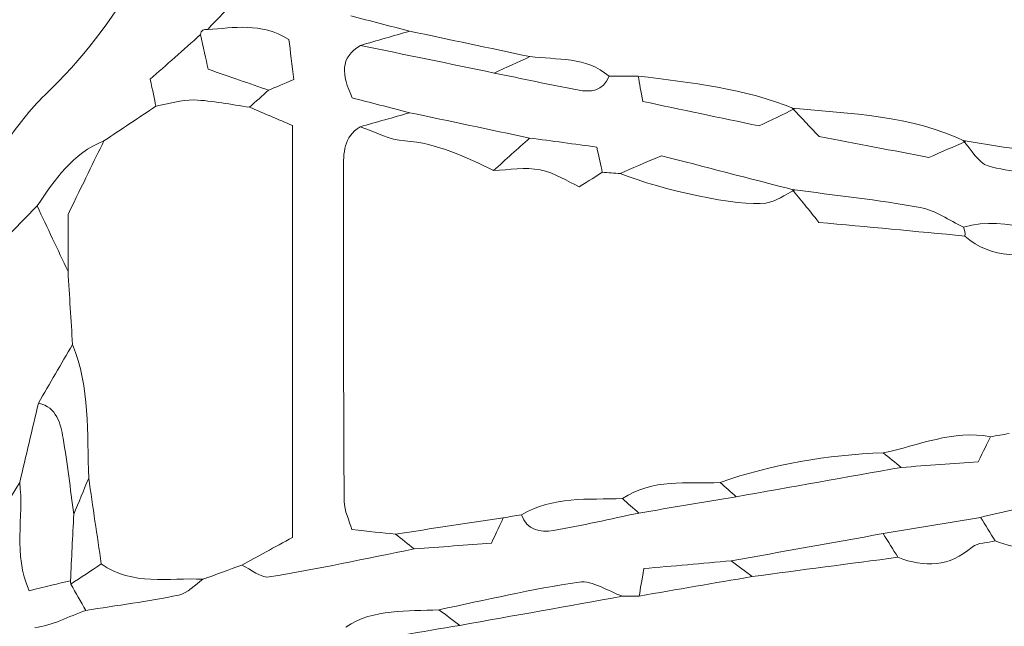
# Model space of a CAD drawing. Units: millimetres. Extents: x 7305 to 75071, y 10507 to 59026.
# Drawn here: x 58347 to 59058, y 15226 to 15664 of the extents above; entities that cross this region are included whole.
import ezdxf

# ---------------------------------------------------------------- set-up
doc = ezdxf.new("R2010")
doc.units = ezdxf.units.MM
doc.layers.add('Layer 1', color=7, linetype='Continuous', lineweight=0)

msp = doc.modelspace()

# ---------------------------------------------------------------- linework, layer by layer
at = {"layer": 'Layer 1'}
for points in [[(58572.78295, 15751.00184), (58542.73524, 15719.6559), (58512.68609, 15688.30997), (58482.63695, 15656.96546)], [(58482.63695, 15656.96546), (58512.68609, 15688.30997), (58542.73524, 15719.6559), (58572.78295, 15751.00184)], [(58365.12907, 15609.68734), (58391.83114, 15634.87522), (58413.38723, 15663.84816), (58432.34991, 15694.99074)], [(58432.34991, 15694.99074), (58413.38723, 15663.84816), (58391.83114, 15634.87522), (58365.12907, 15609.68734)], [(58586.03798, 15666.6959), (58600.17636, 15663.02327), (58614.32046, 15659.34848), (58628.46384, 15655.6737)], [(58628.46384, 15655.6737), (58614.32046, 15659.34848), (58600.17636, 15663.02327), (58586.03798, 15666.6959)], [(58541.31316, 15649.74048), (58520.56662, 15662.31008), (58501.42411, 15657.82329), (58482.63695, 15656.96546)], [(58482.63695, 15656.96546), (58501.42411, 15657.82329), (58520.56662, 15662.31008), (58541.31316, 15649.74048)], [(58477.41002, 15653.14603), (58465.00034, 15642.13385), (58452.59139, 15631.12167), (58441.15317, 15620.97091)], [(58441.15317, 15620.97091), (58452.59139, 15631.12167), (58465.00034, 15642.13385), (58477.41002, 15653.14603)], [(58482.63695, 15656.96546), (58479.67029, 15657.39581), (58477.92798, 15656.12267), (58477.41002, 15653.14603)], [(58477.41002, 15653.14532), (58477.92798, 15656.12267), (58479.67029, 15657.39581), (58482.63695, 15656.96546)], [(58477.41002, 15653.14603), (58479.36797, 15644.32354), (58481.32592, 15635.50249), (58482.9536, 15628.16795)], [(58482.9536, 15628.16795), (58481.32592, 15635.50249), (58479.36797, 15644.32354), (58477.41002, 15653.14532)], [(58628.46384, 15655.6737), (58616.6402, 15652.24166), (58604.81583, 15648.81033), (58592.99219, 15645.37901)], [(58592.9929, 15645.37829), (58604.81583, 15648.81033), (58616.6402, 15652.24166), (58628.46384, 15655.6737)], [(58715.35447, 15637.26254), (58686.39069, 15643.39984), (58657.42763, 15649.53713), (58628.46384, 15655.6737)], [(58628.46384, 15655.6737), (58657.42763, 15649.53713), (58686.39069, 15643.39984), (58715.35447, 15637.26254)], [(58544.73904, 15620.71742), (58543.53762, 15630.89468), (58542.30109, 15641.37341), (58541.31316, 15649.74048)], [(58541.31316, 15649.74048), (58542.30109, 15641.37341), (58543.53762, 15630.89468), (58544.73904, 15620.71742)], [(58592.99219, 15645.37901), (58578.15173, 15636.4935), (58579.16259, 15624.27406), (58587.08896, 15607.43536)], [(58587.08896, 15607.43536), (58579.16259, 15624.27406), (58578.15173, 15636.4935), (58592.9929, 15645.37829)], [(58592.9929, 15645.37829), (58625.19128, 15638.72759), (58657.38966, 15632.07689), (58689.58875, 15625.42547)], [(58689.58875, 15625.42547), (58657.38966, 15632.07689), (58625.19128, 15638.72759), (58592.9929, 15645.37829)], [(58715.35447, 15637.26254), (58706.76614, 15633.31638), (58698.1778, 15629.37092), (58689.58875, 15625.42547)], [(58689.58875, 15625.42547), (58698.1778, 15629.37092), (58706.76614, 15633.31638), (58715.35447, 15637.26254)], [(58772.51117, 15623.10045), (58755.8625, 15637.51316), (58734.96192, 15634.78214), (58715.35447, 15637.26254)], [(58715.35447, 15637.26254), (58734.96192, 15634.78214), (58755.8625, 15637.51316), (58772.51117, 15623.10116)], [(58526.57372, 15613.02701), (58512.73624, 15617.82958), (58498.89948, 15622.63286), (58482.9536, 15628.16795)], [(58482.9536, 15628.16795), (58498.89948, 15622.63286), (58512.73624, 15617.82958), (58526.57372, 15613.02701)], [(58689.58875, 15625.42547), (58709.6153, 15621.3139), (58729.59815, 15616.97461), (58749.68632, 15613.19099)], [(58749.68632, 15613.19099), (58729.59815, 15616.97461), (58709.6153, 15621.3139), (58689.58875, 15625.42547)], [(58441.15317, 15620.97091), (58442.93202, 15612.39044), (58444.06395, 15606.93054), (58445.19445, 15601.47135)], [(58445.19516, 15601.47063), (58444.06395, 15606.93054), (58442.93202, 15612.39044), (58441.15317, 15620.97091)], [(58526.57372, 15613.02701), (58531.74119, 15615.21527), (58536.90938, 15617.40281), (58544.73904, 15620.71742)], [(58544.73904, 15620.71742), (58536.90938, 15617.40281), (58531.74119, 15615.21527), (58526.57372, 15613.02701)], [(58772.51117, 15623.10116), (58768.21701, 15612.19568), (58759.18306, 15611.40229), (58749.68632, 15613.19099)], [(58749.68632, 15613.19099), (58759.18306, 15611.40229), (58768.21701, 15612.19568), (58772.51117, 15623.10045)], [(58793.53354, 15623.18065), (58786.52632, 15623.15415), (58779.51839, 15623.12766), (58772.51117, 15623.10045)], [(58772.51117, 15623.10045), (58779.51839, 15623.12766), (58786.52632, 15623.15415), (58793.53354, 15623.18065)], [(58796.89279, 15604.86544), (58795.51871, 15612.35607), (58794.52648, 15617.76872), (58793.53354, 15623.18136)], [(58793.53354, 15623.18136), (58831.88875, 15618.59934), (58870.31632, 15614.36532), (58906.52732, 15599.54588)], [(58906.52732, 15599.54588), (58870.31632, 15614.36532), (58831.88875, 15618.59934), (58793.53354, 15623.18065)], [(58793.53354, 15623.18065), (58794.52648, 15617.76872), (58795.51871, 15612.35607), (58796.89279, 15604.86544)], [(58512.84872, 15600.73954), (58517.42372, 15604.83537), (58521.99872, 15608.93119), (58526.57372, 15613.02701)], [(58526.57372, 15613.02701), (58521.99872, 15608.93119), (58517.42372, 15604.83537), (58512.84872, 15600.73954)], [(58335.69102, 15574.66877), (58345.43278, 15586.41633), (58354.10995, 15599.29168), (58365.12907, 15609.68734)], [(58365.12907, 15609.68734), (58354.10995, 15599.29168), (58345.43278, 15586.41633), (58335.69102, 15574.66877)], [(58445.19445, 15601.47135), (58454.36379, 15603.08462), (58463.58257, 15606.24742), (58472.68815, 15605.9474)], [(58472.68815, 15605.9474), (58463.58257, 15606.24742), (58454.36379, 15603.08462), (58445.19516, 15601.47063)], [(58472.68815, 15605.9474), (58486.11728, 15605.50559), (58499.46616, 15602.59698), (58512.84872, 15600.73954)], [(58512.84872, 15600.73954), (58499.46616, 15602.59698), (58486.11728, 15605.50559), (58472.68815, 15605.9474)], [(58587.08896, 15607.43536), (58599.49648, 15604.23531), (58614.01885, 15600.48892), (58628.54122, 15596.74397)], [(58628.54122, 15596.74325), (58614.01885, 15600.48892), (58599.49648, 15604.23531), (58587.08896, 15607.43536)], [(58796.89279, 15604.86544), (58824.73252, 15599.01386), (58852.44545, 15593.18805), (58880.86762, 15587.21402)], [(58880.86762, 15587.21402), (58852.44545, 15593.18805), (58824.73252, 15599.01386), (58796.89279, 15604.86544)], [(58445.19445, 15601.47135), (58432.68161, 15593.09496), (58420.16878, 15584.71857), (58407.65594, 15576.34075)], [(58407.65594, 15576.34075), (58420.16878, 15584.71857), (58432.68161, 15593.09496), (58445.19445, 15601.47135)], [(58512.84872, 15600.73954), (58523.09196, 15596.35229), (58533.33449, 15591.96503), (58543.96388, 15587.41236)], [(58543.96388, 15587.41236), (58533.33449, 15591.96503), (58523.09196, 15596.35229), (58512.84872, 15600.73954)], [(58628.54122, 15596.74397), (58616.59148, 15593.35346), (58604.64246, 15589.96294), (58592.69344, 15586.57315)], [(58592.69344, 15586.57315), (58604.64246, 15589.96294), (58616.59148, 15593.35346), (58628.54122, 15596.74397)], [(58628.54122, 15596.74397), (58657.40757, 15590.65322), (58686.2732, 15584.5639), (58715.13955, 15578.47459)], [(58715.13955, 15578.47459), (58686.2732, 15584.5639), (58657.40757, 15590.65322), (58628.54122, 15596.74325)], [(58880.86762, 15587.21402), (58889.51542, 15591.36999), (58898.02137, 15595.45794), (58906.52732, 15599.54588)], [(58906.52732, 15599.54588), (58898.02137, 15595.45794), (58889.51542, 15591.36999), (58880.86762, 15587.21402)], [(58906.52732, 15599.54588), (58906.52732, 15599.54588), (58904.87097, 15600.00917), (58904.88244, 15600.01347)], [(59029.96923, 15575.98201), (58990.40185, 15595.07986), (58947.33337, 15595.96777), (58904.87097, 15600.00917)], [(58904.87097, 15600.00917), (58904.87097, 15600.00917), (58906.52732, 15599.54588), (58906.52732, 15599.54588)], [(58904.88244, 15600.01347), (58911.41252, 15593.11358), (58917.93115, 15586.20939), (58924.19759, 15579.57302)], [(58924.19759, 15579.57302), (58917.93115, 15586.20939), (58911.41252, 15593.11358), (58904.88244, 15600.01347)], [(58904.88244, 15600.01347), (58947.33337, 15595.96777), (58990.40185, 15595.07986), (59029.96923, 15575.98273)], [(58543.96388, 15587.41236), (58543.96388, 15486.06723), (58543.96388, 15387.56339), (58543.96388, 15290.02694)], [(58543.96388, 15290.02694), (58543.96388, 15387.56339), (58543.96388, 15486.06723), (58543.96388, 15587.41236)], [(58592.69344, 15586.57315), (58580.64413, 15579.45487), (58580.72436, 15567.42589), (58580.71792, 15555.79576)], [(58580.71792, 15555.79576), (58580.72436, 15567.42589), (58580.64413, 15579.45487), (58592.69344, 15586.57243)], [(58625.07737, 15576.32357), (58614.11485, 15576.99236), (58603.47829, 15582.99002), (58592.69344, 15586.57315)], [(58592.69344, 15586.57243), (58603.47829, 15582.99002), (58614.11485, 15576.99236), (58625.07737, 15576.32357)], [(58407.65594, 15576.34075), (58385.00231, 15567.44451), (58372.24088, 15548.38676), (58359.40279, 15529.40777)], [(58359.40279, 15529.40777), (58372.24088, 15548.38676), (58385.00231, 15567.44451), (58407.65594, 15576.34075)], [(58381.73046, 15523.15806), (58393.16223, 15546.60951), (58400.40944, 15561.47549), (58407.65594, 15576.34075)], [(58407.65594, 15576.34075), (58400.40944, 15561.47549), (58393.16223, 15546.60951), (58381.73046, 15523.15806)], [(58625.07737, 15576.32357), (58648.65517, 15574.88645), (58668.63731, 15564.59247), (58689.15747, 15555.0482)], [(58689.15747, 15555.04748), (58668.63731, 15564.59247), (58648.65517, 15574.88645), (58625.07737, 15576.32357)], [(58715.13955, 15578.47459), (58706.47885, 15570.66603), (58697.81816, 15562.85676), (58689.15747, 15555.04748)], [(58689.15747, 15555.0482), (58697.81816, 15562.85676), (58706.47885, 15570.66603), (58715.13955, 15578.47459)], [(58763.65562, 15571.95994), (58747.603, 15574.11597), (58731.37127, 15576.29492), (58715.13955, 15578.47459)], [(58715.13955, 15578.47459), (58731.37127, 15576.29492), (58747.603, 15574.11597), (58763.65562, 15571.95994)], [(58924.19759, 15579.57302), (58951.29297, 15574.40812), (58977.5215, 15569.40864), (59003.59169, 15564.43923)], [(59003.59169, 15564.43923), (58977.5215, 15569.40864), (58951.29297, 15574.40812), (58924.19759, 15579.57302)], [(59003.59169, 15564.43923), (59012.80689, 15568.47204), (59021.38806, 15572.22774), (59029.96923, 15575.98273)], [(59029.96923, 15575.98273), (59021.38806, 15572.22774), (59012.80689, 15568.47204), (59003.59169, 15564.43923)], [(59121.95569, 15561.73613), (59090.69724, 15566.70626), (59059.43808, 15571.67638), (59028.17964, 15576.64579)], [(59028.17964, 15576.64579), (59028.17964, 15576.64579), (59029.96923, 15575.98201), (59029.96923, 15575.98201)], [(59029.96923, 15575.98273), (59029.96923, 15575.98201), (59028.17964, 15576.64579), (59028.17964, 15576.64579)], [(59028.17964, 15576.64579), (59034.17385, 15570.30514), (59039.15219, 15560.40786), (59046.36931, 15558.34992)], [(59046.36931, 15558.34992), (59039.15219, 15560.40786), (59034.17385, 15570.30514), (59028.17964, 15576.64579)], [(59028.17964, 15576.64579), (59059.43808, 15571.67638), (59090.69724, 15566.70626), (59121.95569, 15561.73542)], [(58767.64674, 15553.73496), (58766.49332, 15559.00153), (58765.3399, 15564.2681), (58763.65562, 15571.95994)], [(58763.65562, 15571.95994), (58765.3399, 15564.2681), (58766.49332, 15559.00153), (58767.64674, 15553.73496)], [(58810.28538, 15565.70235), (58797.82914, 15560.30116), (58789.22218, 15556.56838), (58780.6145, 15552.83559)], [(58780.6145, 15552.83559), (58789.22218, 15556.56838), (58797.82914, 15560.30116), (58810.28538, 15565.70235)], [(58906.50869, 15540.82595), (58873.49074, 15549.36202), (58840.4735, 15557.89809), (58810.28538, 15565.70235)], [(58810.28538, 15565.70235), (58840.4735, 15557.89809), (58873.49074, 15549.36202), (58906.50869, 15540.82595)], [(58580.71792, 15555.79576), (58580.67207, 15475.91861), (58580.67135, 15396.04003), (58581.16997, 15316.16503)], [(58581.16997, 15316.16503), (58580.67135, 15396.04003), (58580.67207, 15475.91861), (58580.71792, 15555.79576)], [(58689.15747, 15555.0482), (58700.40942, 15555.37114), (58712.02746, 15557.57515), (58722.80873, 15555.47926)], [(58722.80873, 15555.47926), (58712.02746, 15557.57515), (58700.40942, 15555.37114), (58689.15747, 15555.0482)], [(58722.80873, 15555.47926), (58733.21746, 15553.45641), (58742.76364, 15546.99976), (58750.96941, 15543.27199)], [(58750.96941, 15543.27199), (58742.76364, 15546.99976), (58733.21746, 15553.45641), (58722.80873, 15555.47926)], [(58767.64674, 15553.73496), (58762.88834, 15550.74973), (58758.13066, 15547.76451), (58750.96941, 15543.27199)], [(58750.96941, 15543.27199), (58758.13066, 15547.76451), (58762.88834, 15550.74973), (58767.64603, 15553.73424)], [(58767.64603, 15553.73424), (58771.96885, 15553.43493), (58776.29167, 15553.1349), (58780.6145, 15552.83559)], [(58780.6145, 15552.83559), (58776.29167, 15553.1349), (58771.96885, 15553.43493), (58767.64674, 15553.73496)], [(59046.36931, 15558.34992), (59062.4642, 15553.75859), (59079.67598, 15553.08048), (59096.43283, 15550.80773)], [(59096.43283, 15550.80773), (59079.67598, 15553.08048), (59062.4642, 15553.75859), (59046.36931, 15558.34992)], [(58780.6145, 15552.83559), (58810.08407, 15540.97561), (58866.16114, 15528.73397), (58885.72775, 15531.48647)], [(58885.72775, 15531.48647), (58866.16114, 15528.73397), (58810.08407, 15540.97561), (58780.6145, 15552.83559)], [(58885.72775, 15531.48647), (58892.94989, 15532.50255), (58899.5989, 15537.59369), (58906.50941, 15540.82667)], [(58906.50869, 15540.82595), (58899.5989, 15537.59369), (58892.94989, 15532.50255), (58885.72775, 15531.48647)], [(58906.50941, 15540.82667), (58906.50941, 15540.82667), (58904.83587, 15541.29783), (58904.83587, 15541.29783)], [(58904.83587, 15541.29783), (58910.6739, 15534.10651), (58916.51194, 15526.91447), (58924.0973, 15517.5707)], [(58997.25002, 15528.28715), (58966.65927, 15533.80792), (58935.66877, 15537.11608), (58904.83587, 15541.29783)], [(58904.83587, 15541.29783), (58904.83587, 15541.29783), (58906.50941, 15540.82667), (58906.50869, 15540.82595)], [(58904.83587, 15541.29783), (58935.66877, 15537.11608), (58966.65927, 15533.80792), (58997.25002, 15528.28715)], [(58924.0973, 15517.5707), (58916.51194, 15526.91447), (58910.6739, 15534.10651), (58904.83587, 15541.29783)], [(58359.40279, 15529.40777), (58327.48167, 15496.63188), (58295.16294, 15464.22546), (58263.99261, 15430.7507)], [(58263.99261, 15430.7507), (58295.16294, 15464.22546), (58327.48167, 15496.63188), (58359.40279, 15529.40777)], [(58359.40279, 15529.40777), (58366.84559, 15513.63813), (58374.28838, 15497.86778), (58381.73046, 15482.09743)], [(58381.73046, 15482.09743), (58374.28838, 15497.86778), (58366.84559, 15513.63813), (58359.40279, 15529.40777)], [(59028.44686, 15514.09999), (59018.07609, 15518.9849), (59008.14807, 15526.32015), (58997.25002, 15528.28715)], [(58997.25002, 15528.28715), (59008.14807, 15526.32015), (59018.07609, 15518.9849), (59028.44686, 15514.09999)], [(58381.73046, 15482.09743), (58381.73046, 15498.88744), (58381.73046, 15515.67674), (58381.73046, 15523.15806)], [(58381.73046, 15523.15806), (58381.73046, 15515.67674), (58381.73046, 15498.88744), (58381.73046, 15482.09743)], [(58924.0973, 15517.5707), (58958.74651, 15514.32555), (58994.11358, 15511.01308), (59029.48064, 15507.70062)], [(59029.48064, 15507.70062), (58994.11358, 15511.01308), (58958.74651, 15514.32555), (58924.0973, 15517.5707)], [(59121.89551, 15502.89949), (59090.65211, 15505.85249), (59061.17896, 15523.55404), (59028.44686, 15514.09999)], [(59028.44686, 15514.09999), (59061.17896, 15523.55404), (59090.65211, 15505.85249), (59121.89551, 15502.89949)], [(59028.44686, 15514.09999), (59029.50141, 15512.08215), (59029.84601, 15509.94903), (59029.48064, 15507.70062)], [(59029.48064, 15507.70062), (59029.84601, 15509.94903), (59029.50141, 15512.08215), (59028.44686, 15514.09999)], [(59029.48064, 15507.70062), (59048.66541, 15489.89024), (59073.27484, 15494.87038), (59095.98865, 15491.88802)], [(59095.98865, 15491.88659), (59073.27484, 15494.87038), (59048.66541, 15489.89024), (59029.48064, 15507.70062)], [(58385.01306, 15429.45393), (58383.91838, 15447.00152), (58382.82442, 15464.54983), (58381.73046, 15482.09743)], [(58381.73046, 15482.09743), (58382.82442, 15464.54983), (58383.91838, 15447.00152), (58385.01162, 15429.4439)], [(58385.01162, 15429.4439), (58376.77934, 15415.28539), (58368.5485, 15401.13761), (58360.31837, 15386.99055)], [(58360.31837, 15386.99055), (58368.5485, 15401.13761), (58376.77934, 15415.28539), (58385.01162, 15429.4439)], [(58385.01162, 15429.4439), (58397.84684, 15398.3228), (58395.31719, 15365.33997), (58396.6705, 15332.824)], [(58396.67193, 15332.82472), (58395.31719, 15365.33997), (58397.84684, 15398.3228), (58385.01306, 15429.45393)], [(58360.31837, 15386.99055), (58355.82575, 15367.89986), (58351.33242, 15348.80917), (58346.83981, 15329.71919)], [(58346.83981, 15329.71919), (58351.33242, 15348.80917), (58355.82575, 15367.89986), (58360.31837, 15386.99055)], [(58378.15843, 15361.67593), (58376.25565, 15372.46183), (58373.80409, 15383.89147), (58360.31837, 15386.99055)], [(58360.31837, 15386.99055), (58373.80409, 15383.89147), (58376.25565, 15372.46183), (58378.15843, 15361.67593)], [(59047.98768, 15362.7006), (59020.77696, 15368.04092), (58996.13815, 15356.29121), (58970.5193, 15351.05256)], [(58970.5193, 15351.05256), (58996.13815, 15356.29121), (59020.77696, 15368.04092), (59047.98768, 15362.7006)], [(58385.87561, 15306.68592), (58383.36818, 15325.02762), (58381.37297, 15343.45882), (58378.15843, 15361.67593)], [(58378.15843, 15361.67593), (58381.37297, 15343.45882), (58383.36818, 15325.02762), (58385.87561, 15306.68592)], [(59039.05834, 15344.49352), (59043.0423, 15352.61642), (59045.51463, 15357.65887), (59047.98768, 15362.7006)], [(59047.98768, 15362.7006), (59045.51463, 15357.65887), (59043.0423, 15352.61642), (59039.05834, 15344.49352)], [(59047.98768, 15362.7006), (59052.46525, 15363.47035), (59056.94211, 15364.2394), (59061.41967, 15365.00772)], [(59061.41967, 15365.00772), (59056.94211, 15364.2394), (59052.46525, 15363.47035), (59047.98768, 15362.7006)], [(58970.5193, 15351.05256), (58930.19109, 15349.74791), (58890.86872, 15342.89529), (58852.69189, 15329.72206)], [(58852.69189, 15329.72206), (58890.86872, 15342.89529), (58930.19109, 15349.74791), (58970.5193, 15351.05256)], [(58970.5193, 15351.05256), (58974.86361, 15347.57111), (58979.20793, 15344.09038), (58983.55225, 15340.60893)], [(58983.55225, 15340.60893), (58979.20793, 15344.09038), (58974.86361, 15347.57111), (58970.5193, 15351.05256)], [(58864.31065, 15319.3801), (58904.05785, 15326.45686), (58943.80505, 15333.53289), (58983.55225, 15340.60893)], [(58983.55225, 15340.60893), (58943.80505, 15333.53289), (58904.05785, 15326.45686), (58864.31065, 15319.3801)], [(58983.55225, 15340.60893), (59002.43397, 15341.93005), (59021.3157, 15343.25188), (59039.05834, 15344.49352)], [(59039.05834, 15344.49352), (59021.3157, 15343.25188), (59002.43397, 15341.93005), (58983.55225, 15340.60893)], [(58396.6705, 15332.824), (58393.07125, 15324.11035), (58389.47343, 15315.39813), (58385.87561, 15306.68592)], [(58385.87561, 15306.68592), (58389.47343, 15315.39813), (58393.07125, 15324.11035), (58396.6705, 15332.824)], [(58396.6705, 15332.824), (58399.70378, 15312.16086), (58402.73635, 15291.497), (58405.76891, 15270.83386)], [(58405.76891, 15270.83314), (58402.73635, 15291.497), (58399.70378, 15312.16086), (58396.67193, 15332.82472)], [(58852.69189, 15329.72206), (58828.77953, 15328.37373), (58803.90072, 15332.83259), (58782.22857, 15318.01459)], [(58782.22857, 15318.01459), (58803.90072, 15332.83259), (58828.77953, 15328.37373), (58852.69189, 15329.72206)], [(58346.83981, 15329.71919), (58335.39873, 15310.9987), (58324.47991, 15291.78414), (58302.53266, 15283.02251)], [(58346.83909, 15329.71919), (58349.9562, 15304.58144), (58341.87723, 15278.01658), (58353.66148, 15251.48181)], [(58353.66148, 15251.48181), (58341.87723, 15278.01658), (58349.9562, 15304.58144), (58346.83981, 15329.71919)], [(58864.31065, 15319.3801), (58860.43773, 15322.82718), (58856.56481, 15326.27498), (58852.69189, 15329.72206)], [(58852.69189, 15329.72206), (58856.56481, 15326.27498), (58860.43773, 15322.82718), (58864.31065, 15319.3801)], [(58782.22857, 15318.01459), (58757.40565, 15317.21476), (58732.04398, 15319.78682), (58709.24134, 15306.35438)], [(58709.24134, 15306.35438), (58732.04398, 15319.78682), (58757.40565, 15317.21476), (58782.22857, 15318.01459)], [(58793.9727, 15307.58456), (58817.41868, 15311.51641), (58840.86466, 15315.44826), (58864.31065, 15319.3801)], [(58864.31065, 15319.3801), (58840.86466, 15315.44826), (58817.41868, 15311.51641), (58793.9727, 15307.58456)], [(58581.16997, 15316.16503), (58581.21367, 15309.16346), (58584.94904, 15302.18552), (58586.84896, 15295.61216)], [(58586.84896, 15295.61216), (58584.94904, 15302.18552), (58581.21367, 15309.16346), (58581.16997, 15316.16503)], [(58782.22857, 15318.01459), (58786.14376, 15314.53815), (58790.05823, 15311.06172), (58793.9727, 15307.58456)], [(58793.9727, 15307.58456), (58790.05823, 15311.06172), (58786.14376, 15314.53815), (58782.22857, 15318.01459)], [(59092.05054, 15316.30466), (59075.04008, 15312.09785), (59057.8978, 15308.41662), (59040.81354, 15304.50625)], [(59040.81354, 15304.50625), (59057.8978, 15308.41662), (59075.04008, 15312.09785), (59092.05054, 15316.30466)], [(58383.54298, 15258.71323), (58384.32029, 15274.70412), (58385.09831, 15290.69502), (58385.87561, 15306.68592)], [(58385.87561, 15306.68592), (58385.09831, 15290.69502), (58384.32029, 15274.70412), (58383.54298, 15258.71323)], [(58618.29941, 15292.40853), (58644.24065, 15296.33465), (58670.18261, 15300.26077), (58696.12385, 15304.18689)], [(58696.12385, 15304.18618), (58670.18261, 15300.26077), (58644.24065, 15296.33465), (58618.29941, 15292.40853)], [(58696.12385, 15304.18689), (58693.74035, 15299.0843), (58691.35613, 15293.9817), (58687.56131, 15285.85808)], [(58687.56131, 15285.85808), (58691.35613, 15293.9817), (58693.74035, 15299.0843), (58696.12385, 15304.18618)], [(58696.12385, 15304.18618), (58700.49611, 15304.90867), (58704.86908, 15305.63117), (58709.24134, 15306.35438)], [(58709.24134, 15306.35438), (58704.86908, 15305.63117), (58700.49611, 15304.90867), (58696.12385, 15304.18618)], [(58709.24134, 15306.35438), (58713.36141, 15295.32001), (58722.64539, 15293.23701), (58732.35849, 15294.93835)], [(58732.35849, 15294.93835), (58722.64539, 15293.23701), (58713.36141, 15295.32001), (58709.24134, 15306.35438)], [(58732.35849, 15294.93835), (58753.00115, 15298.55513), (58773.44681, 15303.30185), (58793.9727, 15307.58456)], [(58793.9727, 15307.58456), (58773.44681, 15303.30185), (58753.00115, 15298.55513), (58732.35849, 15294.93835)], [(58970.47989, 15292.7594), (58993.92516, 15296.67549), (59017.36899, 15300.59087), (59040.81354, 15304.50625)], [(59040.81354, 15304.50625), (59017.36899, 15300.59087), (58993.92516, 15296.67549), (58970.48061, 15292.7594)], [(59051.4501, 15287.43913), (59047.90458, 15293.12817), (59044.35906, 15298.81721), (59040.81354, 15304.50625)], [(59040.81354, 15304.50625), (59044.35906, 15298.81721), (59047.90458, 15293.12817), (59051.4501, 15287.43913)], [(58543.96388, 15290.02694), (58530.56771, 15282.70029), (58518.93033, 15276.33601), (58507.29295, 15269.9703)], [(58507.29295, 15269.9703), (58518.93033, 15276.33601), (58530.56771, 15282.70029), (58543.96388, 15290.02694)], [(58586.84896, 15295.61216), (58599.01505, 15294.37267), (58608.65723, 15293.39024), (58618.29941, 15292.40853)], [(58618.29941, 15292.40853), (58608.65723, 15293.39024), (58599.01505, 15294.37267), (58586.84896, 15295.61216)], [(58618.29941, 15292.40853), (58622.7913, 15288.83758), (58627.28248, 15285.26734), (58631.77438, 15281.69638)], [(58631.77438, 15281.69638), (58627.28248, 15285.26734), (58622.7913, 15288.83758), (58618.29941, 15292.40853)], [(58970.48061, 15292.7594), (58933.9021, 15286.20322), (58897.3243, 15279.64704), (58860.74579, 15273.09086)], [(58860.74579, 15273.09086), (58897.3243, 15279.64704), (58933.9021, 15286.20322), (58970.47989, 15292.7594)], [(58970.47989, 15292.7594), (58974.03401, 15287.05675), (58977.58812, 15281.35482), (58981.14152, 15275.65289)], [(58981.14152, 15275.65289), (58977.58812, 15281.35482), (58974.03401, 15287.05675), (58970.47989, 15292.7594)], [(59051.4501, 15287.43913), (59068.00492, 15280.80848), (59083.64131, 15280.58363), (59099.71757, 15290.41791)], [(59099.71757, 15290.41791), (59083.64131, 15280.58363), (59068.00492, 15280.80848), (59051.4501, 15287.43913)], [(58631.77438, 15281.69638), (58650.71557, 15283.10915), (58669.65676, 15284.52193), (58687.56131, 15285.85808)], [(58687.56131, 15285.85808), (58669.65676, 15284.52193), (58650.71557, 15283.10915), (58631.77438, 15281.69638)], [(59034.89599, 15282.99745), (59018.24445, 15268.74155), (59000.42731, 15268.04698), (58981.14152, 15275.65289)], [(58981.14224, 15275.65289), (59000.42731, 15268.04698), (59018.24445, 15268.74155), (59034.89599, 15282.99745)], [(59034.89599, 15282.99745), (59038.81118, 15286.34858), (59045.8492, 15286.05643), (59051.4501, 15287.43913)], [(59051.4501, 15287.43913), (59045.8492, 15286.05643), (59038.81118, 15286.34858), (59034.89599, 15282.99745)], [(58631.77438, 15281.69638), (58596.90522, 15274.75568), (58562.13207, 15267.22781), (58527.07234, 15261.44139)], [(58527.07234, 15261.44139), (58562.13207, 15267.22781), (58596.90522, 15274.75568), (58631.77438, 15281.69638)], [(58875.87567, 15261.73354), (58910.96477, 15266.37285), (58946.05314, 15271.01287), (58981.14224, 15275.65289)], [(58981.14152, 15275.65289), (58946.05314, 15271.01287), (58910.96477, 15266.37285), (58875.87567, 15261.73354)], [(58383.75432, 15256.22781), (58391.0918, 15261.09625), (58398.43, 15265.9647), (58405.7682, 15270.83386)], [(58405.76891, 15270.83386), (58398.43, 15265.9647), (58391.0918, 15261.09625), (58383.75432, 15256.22781)], [(58405.7682, 15270.83386), (58428.40607, 15254.84869), (58454.36379, 15260.99815), (58479.22254, 15259.82669)], [(58479.22325, 15259.82597), (58454.36379, 15260.99815), (58428.40607, 15254.84869), (58405.76891, 15270.83314)], [(58479.22254, 15259.82669), (58488.5803, 15263.20789), (58497.93662, 15266.58909), (58507.29367, 15269.9703)], [(58507.29295, 15269.9703), (58497.93662, 15266.58909), (58488.5803, 15263.20789), (58479.22325, 15259.82597)], [(58527.07234, 15261.44139), (58521.11109, 15260.45753), (58513.9176, 15266.93781), (58507.29295, 15269.9703)], [(58507.29367, 15269.9703), (58513.9176, 15266.93781), (58521.11109, 15260.45753), (58527.07234, 15261.44139)], [(58860.74579, 15273.09086), (58839.74778, 15271.22697), (58818.74906, 15269.36308), (58797.5569, 15267.48273)], [(58797.5569, 15267.48273), (58818.74906, 15269.36308), (58839.74778, 15271.22697), (58860.74579, 15273.09014)], [(58875.87567, 15261.73354), (58870.83214, 15265.51859), (58865.78932, 15269.30437), (58860.74579, 15273.09086)], [(58860.74579, 15273.09014), (58865.78932, 15269.30437), (58870.83214, 15265.51859), (58875.87567, 15261.73354)], [(58797.5569, 15267.48273), (58796.09686, 15258.59937), (58795.19418, 15253.10868), (58794.2915, 15247.61798)], [(58794.2915, 15247.61798), (58795.19418, 15253.10868), (58796.09686, 15258.59937), (58797.5569, 15267.48273)], [(58875.87567, 15261.73354), (58848.68142, 15257.02835), (58821.48646, 15252.32317), (58794.2915, 15247.61798)], [(58794.29222, 15247.61798), (58821.48646, 15252.32317), (58848.68142, 15257.02835), (58875.87567, 15261.73354)], [(58353.66148, 15251.48181), (58365.8247, 15254.42479), (58374.68384, 15256.56936), (58383.54298, 15258.71323)], [(58383.54298, 15258.71323), (58374.68384, 15256.56936), (58365.8247, 15254.42479), (58353.66148, 15251.48181)], [(58383.75432, 15256.22781), (58383.75432, 15256.22709), (58383.54298, 15258.71323), (58383.54298, 15258.71323)], [(58383.54298, 15258.71323), (58383.54298, 15258.71323), (58383.75432, 15256.22709), (58383.75432, 15256.22709)], [(58394.58359, 15237.27961), (58390.97431, 15243.59591), (58387.36432, 15249.9115), (58383.75432, 15256.22781)], [(58383.75432, 15256.22709), (58387.36432, 15249.9115), (58390.97431, 15243.59591), (58394.58359, 15237.27961)], [(58461.66903, 15248.36268), (58468.04008, 15249.68595), (58473.39955, 15255.8705), (58479.22254, 15259.82669)], [(58479.22254, 15259.82669), (58473.39955, 15255.8705), (58468.04008, 15249.68595), (58461.66903, 15248.36268)], [(58750.86768, 15257.73939), (58716.85893, 15252.83873), (58683.31514, 15244.70365), (58649.5951, 15237.79803)], [(58649.5951, 15237.79803), (58683.31514, 15244.70365), (58716.85893, 15252.83873), (58750.86768, 15257.73939)], [(58782.14833, 15247.51201), (58771.68444, 15251.18035), (58760.60012, 15259.14214), (58750.86768, 15257.73939)], [(58750.86768, 15257.73939), (58760.60012, 15259.14214), (58771.68444, 15251.18035), (58782.14833, 15247.51201)], [(58394.58359, 15237.27961), (58416.97358, 15240.83911), (58439.49683, 15243.75774), (58461.66903, 15248.36268)], [(58461.66903, 15248.36268), (58439.49683, 15243.75774), (58416.97358, 15240.83911), (58394.58359, 15237.27961)], [(58664.62469, 15226.41565), (58703.79948, 15233.4473), (58742.97355, 15240.47965), (58782.14833, 15247.51201)], [(58782.14833, 15247.51201), (58742.97355, 15240.47965), (58703.79948, 15233.4473), (58664.62469, 15226.41565)], [(58794.2915, 15247.61798), (58790.2445, 15247.5829), (58786.19606, 15247.54781), (58782.14833, 15247.51201)], [(58782.14833, 15247.51201), (58786.19606, 15247.54781), (58790.2445, 15247.5829), (58794.29222, 15247.61798)], [(58357.86036, 15225.01577), (58370.37105, 15226.16217), (58382.35947, 15233.00477), (58394.58359, 15237.27961)], [(58394.58359, 15237.27961), (58382.35947, 15233.00477), (58370.37105, 15226.16217), (58357.86036, 15225.01577)], [(58582.4416, 15225.18762), (58603.00188, 15239.09695), (58626.72368, 15236.18548), (58649.5951, 15237.79803)], [(58649.5951, 15237.79803), (58626.72368, 15236.18548), (58603.00188, 15239.09695), (58582.44232, 15225.18762)], [(58664.62469, 15226.41565), (58659.61483, 15230.2093), (58654.60497, 15234.00367), (58649.5951, 15237.79803)], [(58649.5951, 15237.79803), (58654.60497, 15234.00367), (58659.61483, 15230.2093), (58664.62469, 15226.41565)], [(58582.7382, 15212.7727), (58610.03345, 15217.32035), (58637.32943, 15221.868), (58664.62469, 15226.41565)], [(58664.62469, 15226.41565), (58637.32943, 15221.868), (58610.03345, 15217.32035), (58582.7382, 15212.7727)]]:
    msp.add_open_spline(points, degree=3, dxfattribs=at)

doc.saveas('drawing.dxf')
